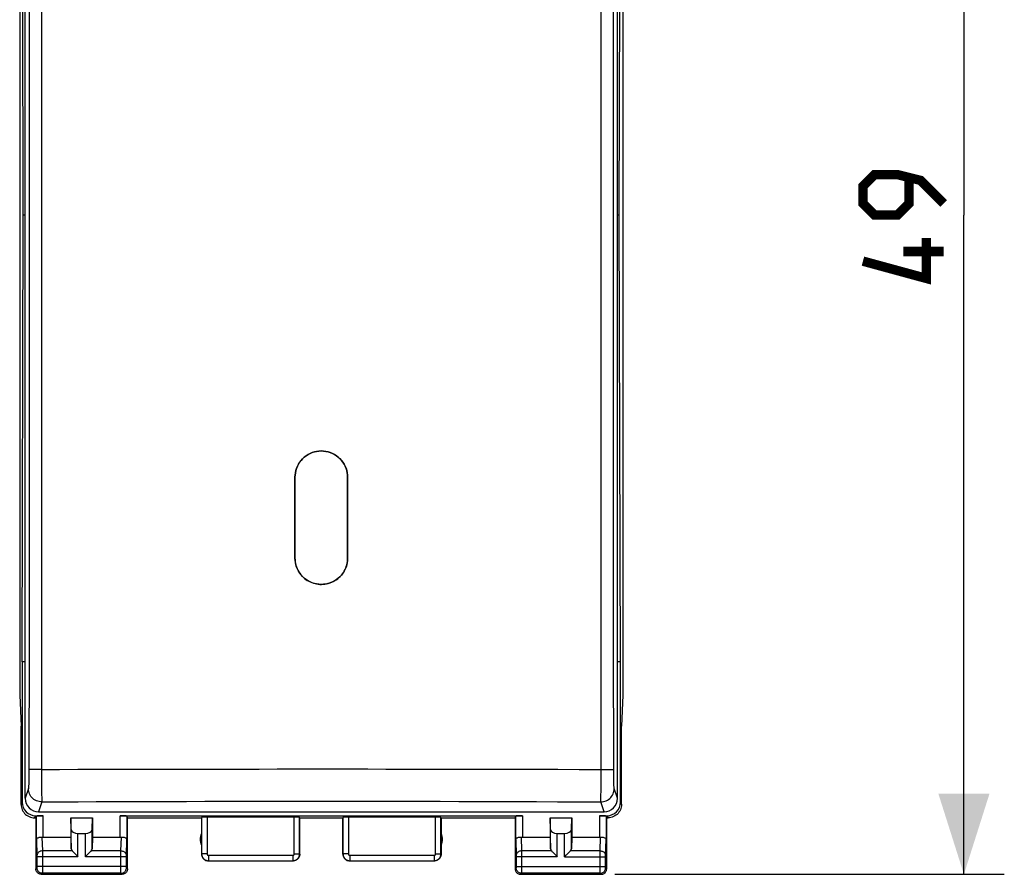
# Model space of a CAD drawing. Units: millimetres. Extents: x -58.3 to 25.4, y -24.6 to 48.9.
# Drawn here: x -11.2 to 25.4, y -24.6 to 7.2 of the extents above; entities that cross this region are included whole.
import ezdxf

# ---------------------------------------------------------------- set-up
doc = ezdxf.new("R2010")
doc.units = ezdxf.units.MM
doc.header["$LTSCALE"] = 16.335
doc.layers.get('0').update_dxf_attribs({"linetype": 'CONTINUOUS'})
for name, color, linetype in [('ASSI', 7, 'CONTINUOUS'), ('DRAFT', 7, 'CONTINUOUS'), ('RACCORDO', 7, 'CONTINUOUS')]:
    doc.layers.add(name, color=color, linetype=linetype)
doc.styles.get("Standard").update_dxf_attribs({"font": 'txt', "width": 0.8})
doc.dimstyles.new('DIMSTYLE_1', dxfattribs={"dimtxt": 3, "dimasz": 3, "dimexe": 1.5, "dimexo": 0.5, "dimgap": 0.75, "dimtad": 1, "dimtxsty": 'STANDARD', "dimblk": '_FILLED', "dimblk1": '_FILLED', "dimblk2": '_FILLED', "dimcen": 0.09, "dimazin": 2, "dimtfac": 1, "dimtofl": 0, "dimtmove": 0, "dimatfit": 3, "dimldrblk": '_FILLED', "dimfxl": 1, "dimtolj": 1, "dimarcsym": 0})

# ---------------------------------------------------------------- blocks, each defined once
blk = doc.blocks.new('_FILLED')
at = {"color": 0, "linetype": 'BYBLOCK'}
blk.add_solid([(0, 0), (-1, 0.317), (-1, -0.317)], dxfattribs=at)
blk = doc.blocks.new('*D3')
at = {"color": 7, "linetype": 'CONTINUOUS'}
for p, q in [((10.9, 24.41), (25.368, 24.41)), ((23.868, 24.41), (23.868, -0.09)), ((23.868, -24.59), (23.868, -0.09)), ((10.9, -24.59), (25.368, -24.59))]:
    blk.add_line(p, q, dxfattribs=at)
at = {"color": 7, "linetype": 'CONTINUOUS', "xscale": 3, "yscale": 3, "zscale": 3}
for p, rotation in [((23.868, 24.41), 90), ((23.868, -24.59), 270)]:
    blk.add_blockref('_FILLED', p, dxfattribs=dict(at, rotation=rotation))
at = {"color": 7, "linetype": 'CONTINUOUS', "insert": (20.118, -0.09), "char_height": 3, "width": 7.07143, "attachment_point": 2, "rotation": 90, "line_spacing_factor": 0.9}
blk.add_mtext('{\\ftxt;\\W0.0001;\\H0.0001;\\~}{\\ftxt;\\W1.5714285714;\\H3.0; }{\\ftxt;\\W0.0001;\\H0.0001;\\~}', dxfattribs=at)

msp = doc.modelspace()

# ---------------------------------------------------------------- linework, layer by layer
at = {"color": 7, "linetype": 'CONTINUOUS'}
for p, q in [((-11.069, -0.09), (-11.111, 16.51)), ((11.069, -0.09), (11.111, 16.51)), ((-11.111, -16.69), (-11.069, -0.09)), ((11.111, -16.69), (11.069, -0.09)), ((-0.978, -9.837), (-0.978, -12.837)), ((0.978, -12.837), (0.978, -9.837)), ((-11.111, -16.69), (-11.111, -21.911)), ((11.111, -21.911), (11.111, -16.69))]:
    msp.add_line(p, q, dxfattribs=at)
at = {"color": 7, "linetype": 'CONTINUOUS', "const_width": 0.35}
for points in [[(23.118, 0.339), (22.261, 1.196), (21.404, 1.41), (20.546, 1.41), (20.118, 0.982), (20.118, 0.339), (20.546, -0.09), (21.404, -0.09), (21.832, 0.339), (21.832, 1.267)], [(22.475, -0.947), (22.475, -2.447), (20.118, -1.804)], [(23.118, -1.447), (21.618, -1.447)]]:
    msp.add_lwpolyline(points, dxfattribs=at)
at = {"color": 7, "linetype": 'CONTINUOUS'}
for points in [[(0.978, -9.837), (0.975, -9.751), (0.964, -9.668), (0.946, -9.585), (0.92, -9.504), (0.887, -9.425), (0.848, -9.349), (0.802, -9.276), (0.75, -9.208), (0.692, -9.145), (0.629, -9.087), (0.56, -9.035), (0.488, -8.989), (0.412, -8.95), (0.333, -8.917), (0.251, -8.891), (0.168, -8.873), (0.083, -8.862), (-0.002, -8.858), (-0.088, -8.862), (-0.173, -8.874), (-0.256, -8.892), (-0.337, -8.918), (-0.417, -8.952), (-0.492, -8.991), (-0.564, -9.038), (-0.632, -9.09), (-0.695, -9.148), (-0.752, -9.211), (-0.804, -9.28), (-0.85, -9.352), (-0.889, -9.428), (-0.921, -9.507)], [(-0.921, -9.507), (-0.946, -9.588), (-0.964, -9.669), (-0.975, -9.752), (-0.978, -9.837)], [(-0.978, -12.837), (-0.976, -12.903), (-0.97, -12.969), (-0.958, -13.035), (-0.942, -13.1), (-0.922, -13.166), (-0.897, -13.229), (-0.867, -13.29), (-0.834, -13.349), (-0.797, -13.404), (-0.757, -13.457), (-0.714, -13.506), (-0.669, -13.552), (-0.621, -13.594), (-0.571, -13.632), (-0.519, -13.667), (-0.465, -13.698), (-0.409, -13.726), (-0.352, -13.75), (-0.294, -13.771), (-0.234, -13.787), (-0.175, -13.8), (-0.116, -13.809), (-0.056, -13.814), (0.005, -13.816), (0.068, -13.813), (0.132, -13.807), (0.195, -13.796), (0.26, -13.78), (0.325, -13.76), (0.387, -13.736), (0.446, -13.708), (0.503, -13.676), (0.557, -13.641), (0.608, -13.604), (0.657, -13.563), (0.702, -13.519), (0.744, -13.473), (0.783, -13.424), (0.819, -13.373), (0.852, -13.319), (0.881, -13.263), (0.906, -13.205), (0.928, -13.146), (0.946, -13.086), (0.96, -13.024), (0.97, -12.962)], [(0.97, -12.962), (0.976, -12.9), (0.978, -12.837)]]:
    msp.add_lwpolyline(points, dxfattribs=at)
at = {"layer": 'ASSI', "color": 7, "linetype": 'CONTINUOUS'}
for p, q in [((-11.202, 17.756), (-11.202, -17.935)), ((11.202, 17.756), (11.202, -17.935)), ((-11.202, -17.935), (-11.15, -19.09)), ((11.202, -17.935), (11.15, -19.09)), ((-11.15, -21.99), (-11.15, -19.09)), ((11.15, -21.99), (11.15, -19.09)), ((-10.651, -22.49), (-10.6, -22.49)), ((-10.611, -22.411), (-10.328, -22.411)), ((-10.6, -22.49), (-10.578, -22.424)), ((-10.6, -22.49), (-10.6, -24.39)), ((-9.3, -22.49), (-8.5, -22.49)), ((-9.287, -22.925), (-9.3, -22.49)), ((-9.3, -22.49), (-9.3, -23.212)), ((-8.513, -22.925), (-8.5, -22.49)), ((-8.5, -22.49), (-8.5, -23.212)), ((-7.472, -22.411), (7.472, -22.411)), ((-7.2, -22.49), (-7.222, -22.424)), ((-7.2, -22.49), (-4.45, -22.49)), ((-7.2, -24.39), (-7.2, -22.49)), ((-4.45, -22.49), (-4.445, -22.474)), ((-4.45, -22.49), (-4.45, -23.84)), ((-1.005, -22.464), (-4.245, -22.464)), ((-0.8, -22.49), (-0.805, -22.474)), ((-0.8, -22.49), (0.8, -22.49)), ((-0.8, -23.84), (-0.8, -22.49)), ((0.8, -23.84), (0.8, -22.49)), ((4.245, -22.464), (1.005, -22.464)), ((4.45, -22.49), (7.2, -22.49)), ((4.45, -22.49), (4.45, -23.84)), ((7.2, -22.49), (7.222, -22.424)), ((7.2, -22.49), (7.2, -24.39)), ((8.5, -22.49), (9.3, -22.49)), ((8.513, -22.925), (8.5, -22.49)), ((8.5, -22.49), (8.5, -23.212)), ((9.287, -22.925), (9.3, -22.49)), ((9.3, -22.49), (9.3, -23.212)), ((10.328, -22.411), (10.611, -22.411)), ((10.6, -22.49), (10.578, -22.424)), ((10.6, -22.49), (10.651, -22.49)), ((10.6, -24.39), (10.6, -22.49)), ((-10.328, -23.212), (-9.3, -23.212)), ((-9.3, -23.212), (-9.287, -23.648)), ((-9.037, -23.067), (-8.763, -23.067)), ((-8.5, -23.212), (-8.513, -23.648)), ((-8.5, -23.212), (-7.472, -23.212)), ((7.472, -23.212), (8.5, -23.212)), ((8.5, -23.212), (8.513, -23.648)), ((8.763, -23.067), (9.037, -23.067)), ((9.3, -23.212), (9.287, -23.648)), ((9.3, -23.212), (10.328, -23.212)), ((-4.2, -24.09), (-1.05, -24.09)), ((1.05, -24.09), (4.2, -24.09)), ((-10.4, -24.59), (-7.4, -24.59)), ((7.4, -24.59), (10.4, -24.59))]:
    msp.add_line(p, q, dxfattribs=at)
at = {"layer": 'ASSI', "color": 250, "linetype": 'CONTINUOUS'}
for p, q in [((-11.15, -21.99), (-11.111, -21.911)), ((11.111, -21.911), (11.15, -21.99)), ((-10.651, -22.49), (-10.611, -22.411)), ((-10.578, -23.299), (-10.578, -22.424)), ((-10.328, -23.212), (-10.328, -22.411)), ((-7.472, -23.212), (-7.472, -22.411)), ((-7.222, -22.424), (-7.222, -23.299)), ((-4.445, -22.474), (-4.445, -23.834)), ((-4.245, -22.464), (-4.245, -23.834)), ((-1.005, -23.834), (-1.005, -22.464)), ((-0.805, -23.834), (-0.805, -22.474)), ((0.805, -22.474), (0.805, -23.834)), ((1.005, -22.464), (1.005, -23.834)), ((4.245, -23.834), (4.245, -22.464)), ((4.445, -23.834), (4.445, -22.474)), ((7.222, -23.299), (7.222, -22.424)), ((7.472, -22.411), (7.472, -23.212)), ((10.328, -22.411), (10.328, -23.212)), ((10.578, -22.424), (10.578, -23.299)), ((10.611, -22.411), (10.651, -22.49)), ((-9.287, -23.648), (-9.287, -22.925)), ((-8.513, -23.648), (-8.513, -22.925)), ((8.513, -23.648), (8.513, -22.925)), ((9.287, -23.648), (9.287, -22.925)), ((-10.578, -23.299), (-10.56, -23.892)), ((-10.376, -23.21), (-10.36, -23.718)), ((-9.037, -23.934), (-9.037, -23.067)), ((-8.763, -23.934), (-8.763, -23.067)), ((-7.44, -23.718), (-7.424, -23.21)), ((-7.24, -23.892), (-7.222, -23.299)), ((7.222, -23.299), (7.24, -23.892)), ((7.424, -23.21), (7.44, -23.718)), ((8.763, -23.934), (8.763, -23.067)), ((9.037, -23.934), (9.037, -23.067)), ((10.36, -23.718), (10.376, -23.21)), ((10.56, -23.891), (10.578, -23.299)), ((-9.253, -23.718), (-10.36, -23.718)), ((-10.36, -23.718), (-10.36, -23.767)), ((-10.36, -23.767), (-10.36, -23.843)), ((-7.44, -23.718), (-8.547, -23.718)), ((-7.44, -23.766), (-7.44, -23.718)), ((-7.44, -23.842), (-7.44, -23.766)), ((8.547, -23.718), (7.44, -23.718)), ((7.44, -23.718), (7.44, -23.767)), ((7.44, -23.767), (7.44, -23.843)), ((10.36, -23.718), (9.253, -23.718)), ((10.36, -23.766), (10.36, -23.718)), ((10.36, -23.842), (10.36, -23.766)), ((-10.56, -23.892), (-10.56, -23.895)), ((-10.56, -23.895), (-10.56, -23.901)), ((-10.56, -23.901), (-10.56, -23.908)), ((-10.56, -23.908), (-10.56, -23.919)), ((-10.56, -23.919), (-10.56, -23.931)), ((-10.56, -23.931), (-10.56, -24.3)), ((-9.037, -23.934), (-10.56, -23.934)), ((-10.36, -23.843), (-10.36, -23.934)), ((-10.36, -23.934), (-10.36, -24.39)), ((-7.24, -23.934), (-8.763, -23.934)), ((-7.44, -24.3), (-7.44, -23.842)), ((-7.24, -23.896), (-7.24, -23.892)), ((-7.24, -23.903), (-7.24, -23.896)), ((-7.24, -23.91), (-7.24, -23.903)), ((-7.24, -23.921), (-7.24, -23.91)), ((-7.24, -23.934), (-7.24, -23.921)), ((-7.24, -24.309), (-7.24, -23.934)), ((-4.445, -23.834), (-4.45, -23.84)), ((-4.245, -23.834), (-4.445, -23.834)), ((-4.195, -24.084), (-4.2, -24.09)), ((-4.195, -23.884), (-1.055, -23.884)), ((-4.195, -23.884), (-4.195, -24.084)), ((-4.195, -24.084), (-1.055, -24.084)), ((-1.055, -23.884), (-1.055, -24.084)), ((-1.05, -24.09), (-1.055, -24.084)), ((-1.005, -23.834), (-0.805, -23.834)), ((-0.8, -23.84), (-0.805, -23.834)), ((1.005, -23.834), (0.805, -23.834)), ((1.055, -24.084), (1.05, -24.09)), ((1.055, -23.884), (4.195, -23.884)), ((1.055, -23.884), (1.055, -24.084)), ((1.055, -24.084), (4.195, -24.084)), ((4.195, -23.884), (4.195, -24.084)), ((4.2, -24.09), (4.195, -24.084)), ((4.245, -23.834), (4.445, -23.834)), ((4.45, -23.84), (4.445, -23.834)), ((7.24, -23.892), (7.24, -23.895)), ((7.24, -23.895), (7.24, -23.901)), ((7.24, -23.901), (7.24, -23.908)), ((7.24, -23.908), (7.24, -23.919)), ((7.24, -23.919), (7.24, -23.931)), ((7.24, -23.931), (7.24, -24.3)), ((8.763, -23.934), (7.24, -23.934)), ((7.44, -23.843), (7.44, -23.934)), ((7.44, -23.934), (7.44, -24.39)), ((9.037, -23.934), (10.56, -23.934)), ((10.36, -24.3), (10.36, -23.842)), ((10.56, -23.894), (10.56, -23.891)), ((10.56, -23.898), (10.56, -23.894)), ((10.56, -23.905), (10.56, -23.898)), ((10.56, -23.916), (10.56, -23.905)), ((10.56, -23.921), (10.56, -23.916)), ((10.56, -23.934), (10.56, -23.921)), ((10.56, -24.309), (10.56, -23.934)), ((-10.561, -24.35), (-10.6, -24.39)), ((-7.24, -24.3), (-10.56, -24.3)), ((-10.56, -24.3), (-10.56, -24.313)), ((-10.56, -24.313), (-10.56, -24.323)), ((-10.56, -24.323), (-10.56, -24.331)), ((-10.56, -24.331), (-10.56, -24.335)), ((-10.56, -24.335), (-10.56, -24.339)), ((-10.36, -24.39), (-10.36, -24.464)), ((-10.36, -24.464), (-10.36, -24.52)), ((-7.44, -24.388), (-7.44, -24.3)), ((-7.44, -24.464), (-7.44, -24.388)), ((-7.44, -24.52), (-7.44, -24.464)), ((-7.24, -24.321), (-7.24, -24.309)), ((-7.24, -24.331), (-7.24, -24.321)), ((-7.24, -24.337), (-7.24, -24.331)), ((-7.24, -24.341), (-7.24, -24.337)), ((-7.24, -24.344), (-7.24, -24.341)), ((-7.2, -24.39), (-7.239, -24.35)), ((7.239, -24.35), (7.2, -24.39)), ((7.24, -24.3), (10.56, -24.3)), ((7.24, -24.3), (7.24, -24.313)), ((7.24, -24.313), (7.24, -24.323)), ((7.24, -24.323), (7.24, -24.331)), ((7.24, -24.331), (7.24, -24.337)), ((7.24, -24.337), (7.24, -24.341)), ((7.44, -24.39), (7.44, -24.464)), ((7.44, -24.464), (7.44, -24.52)), ((10.36, -24.388), (10.36, -24.3)), ((10.36, -24.464), (10.36, -24.388)), ((10.36, -24.52), (10.36, -24.464)), ((10.56, -24.321), (10.56, -24.309)), ((10.56, -24.331), (10.56, -24.321)), ((10.56, -24.337), (10.56, -24.331)), ((10.56, -24.341), (10.56, -24.337)), ((10.56, -24.344), (10.56, -24.341)), ((10.6, -24.39), (10.561, -24.35)), ((-10.361, -24.55), (-10.4, -24.59)), ((-7.439, -24.55), (-10.361, -24.55)), ((-10.36, -24.52), (-10.36, -24.533)), ((-7.44, -24.541), (-7.44, -24.52)), ((-7.439, -24.547), (-7.44, -24.541)), ((-7.4, -24.59), (-7.439, -24.55)), ((7.439, -24.55), (7.4, -24.59)), ((10.361, -24.55), (7.439, -24.55)), ((7.44, -24.52), (7.44, -24.538)), ((10.36, -24.541), (10.36, -24.52)), ((10.361, -24.547), (10.36, -24.541)), ((10.4, -24.59), (10.361, -24.55))]:
    msp.add_line(p, q, dxfattribs=at)
at = {"layer": 'ASSI', "color": 7, "linetype": 'CONTINUOUS'}
for points in [[(-11.15, -21.99), (-11.147, -22.042), (-11.139, -22.093), (-11.126, -22.144), (-11.107, -22.193), (-11.083, -22.24), (-11.054, -22.284), (-11.021, -22.324), (-10.985, -22.361), (-10.945, -22.394), (-10.901, -22.422), (-10.854, -22.446), (-10.804, -22.465), (-10.754, -22.479), (-10.702, -22.487), (-10.651, -22.49)], [(11.15, -21.99), (11.147, -22.042), (11.139, -22.093), (11.126, -22.144), (11.107, -22.193), (11.083, -22.24), (11.054, -22.284), (11.021, -22.325), (10.985, -22.361), (10.945, -22.394), (10.901, -22.422), (10.854, -22.446), (10.804, -22.465), (10.754, -22.479), (10.702, -22.487), (10.65, -22.49)], [(-10.578, -23.299), (-10.576, -23.287), (-10.57, -23.274), (-10.562, -23.261), (-10.55, -23.249), (-10.535, -23.239), (-10.517, -23.229), (-10.497, -23.221), (-10.475, -23.215), (-10.451, -23.211), (-10.426, -23.208), (-10.401, -23.208), (-10.376, -23.21)], [(-7.424, -23.21), (-7.399, -23.208), (-7.374, -23.208), (-7.349, -23.211), (-7.325, -23.215), (-7.303, -23.221), (-7.283, -23.229), (-7.265, -23.239), (-7.25, -23.249), (-7.238, -23.261), (-7.23, -23.274), (-7.224, -23.287), (-7.222, -23.299)], [(7.222, -23.299), (7.224, -23.287), (7.23, -23.274), (7.238, -23.261), (7.25, -23.249), (7.265, -23.239), (7.283, -23.229), (7.303, -23.221), (7.325, -23.215), (7.349, -23.211), (7.374, -23.208), (7.399, -23.208), (7.424, -23.21)], [(10.376, -23.21), (10.401, -23.208), (10.426, -23.208), (10.451, -23.211), (10.475, -23.215), (10.497, -23.221), (10.517, -23.229), (10.535, -23.239), (10.55, -23.249), (10.562, -23.261), (10.57, -23.274), (10.576, -23.287), (10.578, -23.299)], [(-9.253, -23.718), (-9.234, -23.736), (-9.213, -23.757), (-9.191, -23.78), (-9.167, -23.804), (-9.142, -23.829), (-9.116, -23.855), (-9.09, -23.881), (-9.064, -23.908), (-9.037, -23.934)], [(-8.547, -23.718), (-8.565, -23.737), (-8.586, -23.758), (-8.609, -23.78), (-8.633, -23.804), (-8.658, -23.829), (-8.684, -23.855), (-8.71, -23.881), (-8.737, -23.907), (-8.763, -23.934)], [(8.547, -23.718), (8.566, -23.736), (8.587, -23.757), (8.609, -23.78), (8.633, -23.804), (8.658, -23.829), (8.684, -23.855), (8.71, -23.881), (8.736, -23.908), (8.763, -23.934)], [(9.253, -23.718), (9.235, -23.737), (9.214, -23.758), (9.191, -23.78), (9.167, -23.804), (9.142, -23.829), (9.116, -23.855), (9.09, -23.881), (9.063, -23.907), (9.037, -23.934)], [(-4.45, -23.84), (-4.448, -23.872), (-4.441, -23.904), (-4.431, -23.935), (-4.417, -23.965), (-4.398, -23.992), (-4.377, -24.017), (-4.352, -24.038), (-4.325, -24.056), (-4.296, -24.071), (-4.265, -24.081), (-4.233, -24.088), (-4.2, -24.09)], [(-0.8, -23.84), (-0.802, -23.872), (-0.809, -23.904), (-0.819, -23.935), (-0.833, -23.965), (-0.852, -23.992), (-0.873, -24.017), (-0.898, -24.038), (-0.925, -24.056), (-0.954, -24.071), (-0.985, -24.081), (-1.017, -24.088), (-1.05, -24.09)], [(0.8, -23.84), (0.802, -23.872), (0.809, -23.904), (0.819, -23.935), (0.833, -23.965), (0.852, -23.992), (0.873, -24.017), (0.898, -24.038), (0.925, -24.056), (0.954, -24.071), (0.985, -24.081), (1.017, -24.088), (1.05, -24.09)], [(4.45, -23.84), (4.448, -23.872), (4.441, -23.904), (4.431, -23.935), (4.417, -23.965), (4.398, -23.992), (4.377, -24.017), (4.352, -24.038), (4.325, -24.056), (4.296, -24.071), (4.265, -24.081), (4.233, -24.088), (4.2, -24.09)], [(-10.4, -24.59), (-10.426, -24.588), (-10.452, -24.583), (-10.477, -24.574), (-10.5, -24.563), (-10.522, -24.548), (-10.541, -24.531), (-10.559, -24.511), (-10.573, -24.49), (-10.585, -24.466), (-10.593, -24.442), (-10.598, -24.416), (-10.6, -24.39)], [(-7.2, -24.39), (-7.202, -24.416), (-7.207, -24.442), (-7.215, -24.466), (-7.227, -24.49), (-7.241, -24.511), (-7.259, -24.531), (-7.278, -24.548), (-7.3, -24.563), (-7.323, -24.574), (-7.348, -24.583), (-7.374, -24.588), (-7.4, -24.59)], [(7.2, -24.39), (7.202, -24.416), (7.207, -24.442), (7.215, -24.466), (7.227, -24.49), (7.241, -24.511), (7.259, -24.531), (7.278, -24.548), (7.3, -24.563), (7.323, -24.574), (7.348, -24.583), (7.374, -24.588), (7.4, -24.59)], [(10.4, -24.59), (10.426, -24.588), (10.452, -24.583), (10.477, -24.574), (10.5, -24.563), (10.522, -24.548), (10.541, -24.531), (10.559, -24.511), (10.573, -24.49), (10.585, -24.466), (10.593, -24.442), (10.598, -24.416), (10.6, -24.39)]]:
    msp.add_lwpolyline(points, dxfattribs=at)
at = {"layer": 'ASSI', "color": 250, "linetype": 'CONTINUOUS'}
for points in [[(-10.36, -23.718), (-10.386, -23.719), (-10.412, -23.724), (-10.436, -23.731), (-10.46, -23.741), (-10.481, -23.754), (-10.501, -23.769), (-10.518, -23.786), (-10.533, -23.805), (-10.545, -23.825), (-10.553, -23.846), (-10.558, -23.868), (-10.56, -23.891)], [(-7.44, -23.718), (-7.414, -23.719), (-7.388, -23.724), (-7.364, -23.731), (-7.34, -23.741), (-7.319, -23.754), (-7.299, -23.769), (-7.282, -23.786), (-7.267, -23.805), (-7.255, -23.825), (-7.247, -23.846), (-7.242, -23.868), (-7.24, -23.891)], [(7.44, -23.718), (7.414, -23.719), (7.388, -23.724), (7.364, -23.731), (7.34, -23.741), (7.319, -23.754), (7.299, -23.769), (7.282, -23.786), (7.267, -23.805), (7.255, -23.825), (7.247, -23.846), (7.242, -23.868), (7.24, -23.891)], [(10.36, -23.718), (10.386, -23.719), (10.412, -23.724), (10.436, -23.731), (10.46, -23.741), (10.481, -23.754), (10.501, -23.769), (10.518, -23.786), (10.533, -23.805), (10.545, -23.825), (10.553, -23.846), (10.558, -23.868), (10.56, -23.891)], [(-4.445, -23.834), (-4.444, -23.847), (-4.443, -23.861), (-4.442, -23.874), (-4.439, -23.888), (-4.436, -23.901), (-4.431, -23.915), (-4.426, -23.929), (-4.42, -23.942), (-4.414, -23.955), (-4.406, -23.968), (-4.398, -23.98), (-4.389, -23.992), (-4.379, -24.003), (-4.369, -24.014), (-4.358, -24.024), (-4.346, -24.033), (-4.334, -24.042), (-4.322, -24.05), (-4.309, -24.057), (-4.295, -24.063), (-4.282, -24.069), (-4.268, -24.074), (-4.253, -24.077), (-4.239, -24.08), (-4.224, -24.083), (-4.21, -24.084), (-4.195, -24.084)], [(-4.245, -23.834), (-4.245, -23.837), (-4.244, -23.84), (-4.244, -23.842), (-4.244, -23.845), (-4.243, -23.848), (-4.242, -23.851), (-4.241, -23.853), (-4.24, -23.856), (-4.239, -23.859), (-4.237, -23.861), (-4.235, -23.864), (-4.234, -23.866), (-4.232, -23.868), (-4.23, -23.87), (-4.227, -23.872), (-4.225, -23.874), (-4.223, -23.876), (-4.22, -23.878), (-4.218, -23.879), (-4.215, -23.88), (-4.212, -23.881), (-4.209, -23.882), (-4.206, -23.883), (-4.204, -23.884), (-4.201, -23.884), (-4.198, -23.884), (-4.195, -23.884)], [(-1.055, -24.084), (-1.043, -24.084), (-1.031, -24.083), (-1.018, -24.082), (-1.005, -24.079), (-0.991, -24.076), (-0.978, -24.072), (-0.965, -24.067), (-0.951, -24.062), (-0.938, -24.055), (-0.925, -24.048), (-0.913, -24.04), (-0.901, -24.031), (-0.889, -24.021), (-0.878, -24.011), (-0.868, -24), (-0.858, -23.988), (-0.849, -23.976), (-0.841, -23.963), (-0.834, -23.95), (-0.827, -23.937), (-0.821, -23.923), (-0.817, -23.908), (-0.812, -23.894), (-0.809, -23.879), (-0.807, -23.864), (-0.806, -23.849), (-0.805, -23.834)], [(-1.055, -23.884), (-1.053, -23.884), (-1.05, -23.884), (-1.048, -23.884), (-1.045, -23.883), (-1.042, -23.883), (-1.04, -23.882), (-1.037, -23.881), (-1.034, -23.88), (-1.032, -23.879), (-1.029, -23.877), (-1.027, -23.876), (-1.024, -23.874), (-1.022, -23.872), (-1.02, -23.87), (-1.018, -23.868), (-1.016, -23.865), (-1.014, -23.863), (-1.012, -23.86), (-1.011, -23.858), (-1.01, -23.855), (-1.008, -23.852), (-1.008, -23.849), (-1.007, -23.846), (-1.006, -23.843), (-1.006, -23.84), (-1.005, -23.837), (-1.005, -23.834)], [(0.805, -23.834), (0.806, -23.847), (0.807, -23.861), (0.808, -23.874), (0.811, -23.888), (0.814, -23.901), (0.819, -23.915), (0.824, -23.929), (0.83, -23.942), (0.836, -23.955), (0.844, -23.968), (0.852, -23.98), (0.861, -23.992), (0.871, -24.003), (0.881, -24.014), (0.892, -24.024), (0.904, -24.033), (0.916, -24.042), (0.928, -24.05), (0.941, -24.057), (0.955, -24.063), (0.968, -24.069), (0.982, -24.074), (0.997, -24.077), (1.011, -24.08), (1.026, -24.083), (1.04, -24.084), (1.055, -24.084)], [(1.005, -23.834), (1.005, -23.837), (1.006, -23.84), (1.006, -23.842), (1.006, -23.845), (1.007, -23.848), (1.008, -23.851), (1.009, -23.853), (1.01, -23.856), (1.011, -23.859), (1.013, -23.861), (1.015, -23.864), (1.016, -23.866), (1.018, -23.868), (1.02, -23.87), (1.023, -23.872), (1.025, -23.874), (1.027, -23.876), (1.03, -23.878), (1.032, -23.879), (1.035, -23.88), (1.038, -23.881), (1.041, -23.882), (1.044, -23.883), (1.046, -23.884), (1.049, -23.884), (1.052, -23.884), (1.055, -23.884)], [(4.195, -24.084), (4.207, -24.084), (4.219, -24.083), (4.232, -24.082), (4.245, -24.079), (4.259, -24.076), (4.272, -24.072), (4.285, -24.067), (4.299, -24.062), (4.312, -24.055), (4.325, -24.048), (4.337, -24.04), (4.349, -24.031), (4.361, -24.021), (4.372, -24.011), (4.382, -24), (4.392, -23.988), (4.401, -23.976), (4.409, -23.963), (4.416, -23.95), (4.423, -23.937), (4.429, -23.923), (4.433, -23.908), (4.438, -23.894), (4.441, -23.879), (4.443, -23.864), (4.444, -23.849), (4.445, -23.834)], [(4.195, -23.884), (4.197, -23.884), (4.2, -23.884), (4.202, -23.884), (4.205, -23.883), (4.208, -23.883), (4.21, -23.882), (4.213, -23.881), (4.216, -23.88), (4.218, -23.879), (4.221, -23.877), (4.223, -23.876), (4.226, -23.874), (4.228, -23.872), (4.23, -23.87), (4.232, -23.868), (4.234, -23.865), (4.236, -23.863), (4.238, -23.86), (4.239, -23.858), (4.24, -23.855), (4.242, -23.852), (4.242, -23.849), (4.243, -23.846), (4.244, -23.843), (4.244, -23.84), (4.245, -23.837), (4.245, -23.834)], [(-10.56, -24.339), (-10.56, -24.343), (-10.56, -24.344), (-10.56, -24.346), (-10.56, -24.347), (-10.56, -24.348), (-10.56, -24.349), (-10.56, -24.349), (-10.561, -24.35), (-10.561, -24.35), (-10.561, -24.35)], [(-10.361, -24.55), (-10.387, -24.549), (-10.412, -24.544), (-10.437, -24.535), (-10.461, -24.524), (-10.482, -24.509), (-10.502, -24.492), (-10.519, -24.472), (-10.534, -24.45), (-10.545, -24.427), (-10.554, -24.402), (-10.559, -24.376), (-10.561, -24.35)], [(-7.439, -24.55), (-7.413, -24.549), (-7.388, -24.544), (-7.363, -24.535), (-7.339, -24.524), (-7.318, -24.509), (-7.298, -24.492), (-7.281, -24.472), (-7.266, -24.45), (-7.255, -24.427), (-7.246, -24.402), (-7.241, -24.376), (-7.239, -24.35)], [(-7.239, -24.35), (-7.239, -24.35), (-7.239, -24.35), (-7.239, -24.35), (-7.24, -24.349), (-7.24, -24.349), (-7.24, -24.348), (-7.24, -24.347), (-7.24, -24.346), (-7.24, -24.344)], [(7.24, -24.341), (7.24, -24.344), (7.24, -24.346), (7.24, -24.347), (7.24, -24.348), (7.24, -24.349), (7.24, -24.349), (7.239, -24.35), (7.239, -24.35), (7.239, -24.35)], [(7.439, -24.55), (7.413, -24.549), (7.388, -24.544), (7.363, -24.535), (7.339, -24.524), (7.318, -24.509), (7.298, -24.492), (7.281, -24.472), (7.266, -24.45), (7.255, -24.427), (7.246, -24.402), (7.241, -24.376), (7.239, -24.35)], [(10.361, -24.55), (10.387, -24.549), (10.412, -24.544), (10.437, -24.535), (10.461, -24.524), (10.482, -24.509), (10.502, -24.492), (10.519, -24.472), (10.534, -24.45), (10.545, -24.427), (10.554, -24.402), (10.559, -24.376), (10.561, -24.35)], [(10.561, -24.35), (10.561, -24.35), (10.561, -24.35), (10.561, -24.35), (10.56, -24.349), (10.56, -24.349), (10.56, -24.348), (10.56, -24.347), (10.56, -24.346), (10.56, -24.344)], [(-10.36, -24.533), (-10.36, -24.542), (-10.361, -24.546), (-10.361, -24.548), (-10.361, -24.55), (-10.361, -24.55)], [(-7.439, -24.55), (-7.439, -24.55), (-7.439, -24.549), (-7.439, -24.547)], [(7.44, -24.538), (7.439, -24.546), (7.439, -24.548), (7.439, -24.55), (7.439, -24.55)], [(10.361, -24.55), (10.361, -24.55), (10.361, -24.549), (10.361, -24.547)]]:
    msp.add_lwpolyline(points, dxfattribs=at)
at = {"layer": 'ASSI', "color": 7, "linetype": 'CONTINUOUS'}
for centre, start, end in [((-4, -23.29), 154.1581, 205.8419), ((4, -23.29), 334.1581, 25.8419)]:
    msp.add_arc(centre, 0.5, start, end, dxfattribs=at)
for centre, major_axis, ratio, start_param, end_param in [((-10.611, -21.91), (0.224, 0.448), 0.998288, 2.034855, 3.604281), ((10.611, -21.91), (0.224, -0.448), 0.998288, -0.462689, 1.106738), ((-10.328, -22.424), (0.25, 0), 0.052408, 1.570796, 3.124139), ((-7.472, -22.424), (0.25, 0), 0.052408, 0.017453, 1.570796), ((-4.245, -22.474), (0.2, 0), 0.052408, 1.570796, 3.124139), ((-1.005, -22.474), (0.2, 0), 0.052408, 0.017453, 1.570796), ((1.005, -22.474), (0.2, 0), 0.052408, 1.570796, 3.124139), ((4.245, -22.474), (0.2, 0), 0.052408, 0.017453, 1.570796), ((7.472, -22.424), (0.25, 0), 0.052408, 1.570796, 3.124139), ((10.328, -22.424), (0.25, 0), 0.052408, 0.017453, 1.570796), ((-9.037, -22.923), (0.25, 0), 0.57735, -3.124139, -1.570796), ((-8.763, -22.923), (0.25, 0), 0.57735, -1.570796, -0.017453), ((8.763, -22.923), (0.25, 0), 0.57735, -3.124139, -1.570796), ((9.037, -22.923), (0.25, 0), 0.57735, -1.570796, -0.017453), ((-10.328, -23.068), (0.25, 0), 0.57735, -1.761831, -1.570796), ((-7.472, -23.068), (0.25, 0), 0.57735, -1.570796, -1.379762), ((7.472, -23.068), (0.25, 0), 0.57735, -1.761831, -1.570796), ((10.328, -23.068), (0.25, 0), 0.57735, -1.570796, -1.379762), ((-9.037, -23.645), (0.25, 0), 0.57735, -3.124139, -2.617994), ((-8.763, -23.645), (0.25, 0), 0.57735, -0.523599, -0.017453), ((8.763, -23.645), (0.25, 0), 0.57735, -3.124139, -2.617994), ((9.037, -23.645), (0.25, 0), 0.57735, -0.523599, -0.017453)]:
    msp.add_ellipse(centre, major_axis=major_axis, ratio=ratio, start_param=start_param, end_param=end_param, dxfattribs=at)
at = {"layer": 'DRAFT', "color": 7, "linetype": 'CONTINUOUS'}
for p, q in [((-11, -0.09), (-11.069, -0.09)), ((11.069, -0.09), (11, -0.09)), ((-0.978, -12.837), (-0.978, -9.837)), ((0.978, -9.837), (0.978, -12.837)), ((-11, -16.69), (-11.111, -16.69)), ((11.111, -16.69), (11, -16.69))]:
    msp.add_line(p, q, dxfattribs=at)
for points in [[(-0.963, -9.667), (-0.945, -9.584), (-0.92, -9.504), (-0.887, -9.425), (-0.848, -9.349), (-0.803, -9.278), (-0.75, -9.209), (-0.693, -9.146), (-0.631, -9.089), (-0.563, -9.037), (-0.492, -8.991), (-0.416, -8.952), (-0.337, -8.918), (-0.256, -8.892), (-0.173, -8.874), (-0.089, -8.862), (-0.004, -8.858), (0.081, -8.862), (0.166, -8.873), (0.249, -8.891), (0.331, -8.916), (0.411, -8.949), (0.487, -8.988), (0.559, -9.034), (0.627, -9.086), (0.69, -9.143), (0.748, -9.207), (0.801, -9.275), (0.847, -9.347), (0.887, -9.423), (0.919, -9.502), (0.945, -9.584), (0.963, -9.666), (0.974, -9.75), (0.978, -9.837)], [(-0.978, -9.837), (-0.974, -9.751), (-0.963, -9.667)], [(0.978, -12.837), (0.974, -12.924), (0.963, -13.009), (0.945, -13.092), (0.919, -13.173), (0.886, -13.252), (0.846, -13.328), (0.8, -13.4), (0.748, -13.468), (0.69, -13.531), (0.627, -13.589), (0.558, -13.641), (0.486, -13.687), (0.41, -13.726), (0.329, -13.758), (0.247, -13.784), (0.164, -13.802), (0.079, -13.812), (-0.006, -13.816), (-0.091, -13.811), (-0.175, -13.8), (-0.258, -13.781), (-0.339, -13.755), (-0.417, -13.722), (-0.493, -13.683), (-0.564, -13.637), (-0.631, -13.585), (-0.694, -13.527), (-0.751, -13.464), (-0.803, -13.396), (-0.849, -13.324), (-0.888, -13.249), (-0.92, -13.17), (-0.945, -13.089), (-0.964, -13.007), (-0.975, -12.923), (-0.978, -12.837)]]:
    msp.add_lwpolyline(points, dxfattribs=at)
at = {"layer": 'RACCORDO', "color": 7, "linetype": 'CONTINUOUS'}
for p, q in [((-11, -21.765), (-11, 21.376)), ((11, -21.765), (11, 21.376)), ((-10.5, -22.264), (10.5, -22.264))]:
    msp.add_line(p, q, dxfattribs=at)
at = {"layer": 'RACCORDO', "color": 250, "linetype": 'CONTINUOUS'}
for p, q in [((-10.395, 20.911), (-10.395, -20.692)), ((10.395, -20.692), (10.395, 20.911)), ((-10.704, -20.693), (-10.769, -20.694)), ((-10.626, -20.693), (-10.704, -20.693)), ((-10.538, -20.692), (-10.626, -20.693)), ((10.395, -20.692), (10.492, -20.692)), ((10.492, -20.692), (10.583, -20.692)), ((-10.879, -21.401), (-11, -21.765)), ((11, -21.765), (10.879, -21.401)), ((-10.379, -21.9), (-10.5, -22.264)), ((10.5, -22.264), (10.379, -21.9))]:
    msp.add_line(p, q, dxfattribs=at)
for points in [[(-10.861, 20.914), (-10.856, 16.258), (-10.853, 11.648), (-10.85, 7.034), (-10.849, 2.417), (-10.849, -2.203), (-10.85, -6.825), (-10.853, -11.447), (-10.856, -16.071)], [(10.861, -20.746), (10.856, -16.071), (10.853, -11.447), (10.85, -6.825), (10.849, -2.203), (10.849, 2.417), (10.85, 7.034), (10.853, 11.648), (10.856, 16.258)], [(-10.856, -16.071), (-10.861, -20.746), (-10.861, -20.796), (-10.861, -20.845), (-10.862, -20.893), (-10.862, -20.941), (-10.863, -20.988), (-10.863, -21.032), (-10.864, -21.076), (-10.865, -21.117), (-10.866, -21.157), (-10.867, -21.194), (-10.868, -21.228), (-10.869, -21.26), (-10.87, -21.289), (-10.871, -21.315), (-10.872, -21.338), (-10.873, -21.357), (-10.875, -21.373), (-10.876, -21.386), (-10.877, -21.395), (-10.879, -21.401)], [(-10.769, -20.694), (-10.795, -20.694), (-10.817, -20.694), (-10.835, -20.695), (-10.848, -20.695), (-10.857, -20.696), (-10.861, -20.696)], [(-10.395, -20.692), (-10.443, -20.692), (-10.538, -20.692)], [(-10.395, -20.692), (-9.721, -20.69), (-9.048, -20.688), (-8.375, -20.686), (-7.702, -20.685), (-7.03, -20.683), (-6.357, -20.682), (-5.683, -20.681), (-5.01, -20.68), (-4.336, -20.679), (-3.662, -20.678), (-2.988, -20.677), (-2.314, -20.677), (-1.64, -20.676), (-0.966, -20.676), (-0.293, -20.676), (0.38, -20.676), (1.053, -20.676), (1.726, -20.676), (2.398, -20.677), (3.071, -20.677), (3.749, -20.678), (4.431, -20.679), (5.119, -20.68), (5.82, -20.681), (6.535, -20.682), (7.264, -20.684), (8.013, -20.685), (8.786, -20.687), (9.58, -20.69), (10.395, -20.692)], [(-10.395, -20.692), (-10.394, -20.778), (-10.394, -20.863), (-10.394, -20.948), (-10.394, -21.031), (-10.393, -21.113), (-10.393, -21.192), (-10.392, -21.269), (-10.391, -21.343), (-10.391, -21.414), (-10.39, -21.482), (-10.389, -21.545), (-10.388, -21.604), (-10.387, -21.658), (-10.386, -21.708), (-10.385, -21.752), (-10.384, -21.791), (-10.383, -21.825), (-10.382, -21.853), (-10.381, -21.874), (-10.38, -21.89), (-10.379, -21.9)], [(10.379, -21.9), (10.38, -21.89), (10.381, -21.874), (10.382, -21.853), (10.383, -21.825), (10.384, -21.791), (10.385, -21.752), (10.386, -21.708), (10.387, -21.658), (10.388, -21.604), (10.389, -21.545), (10.39, -21.482), (10.391, -21.414), (10.391, -21.343), (10.392, -21.269), (10.393, -21.192), (10.393, -21.113), (10.394, -21.031), (10.394, -20.948), (10.394, -20.863), (10.394, -20.778), (10.395, -20.692)], [(10.583, -20.692), (10.667, -20.693), (10.704, -20.693)], [(10.704, -20.693), (10.769, -20.694), (10.795, -20.694), (10.817, -20.694), (10.835, -20.695), (10.848, -20.695), (10.857, -20.696), (10.861, -20.696)], [(10.879, -21.401), (10.877, -21.395), (10.876, -21.386), (10.875, -21.373), (10.873, -21.357), (10.872, -21.338), (10.871, -21.315), (10.87, -21.289), (10.869, -21.26), (10.868, -21.228), (10.867, -21.194), (10.866, -21.157), (10.865, -21.117), (10.864, -21.076), (10.863, -21.032), (10.863, -20.988), (10.862, -20.941), (10.862, -20.893), (10.861, -20.845), (10.861, -20.796), (10.861, -20.746)], [(-10.379, -21.9), (-10.431, -21.897), (-10.483, -21.889), (-10.533, -21.876), (-10.582, -21.857), (-10.629, -21.833), (-10.672, -21.804), (-10.713, -21.772), (-10.75, -21.735), (-10.783, -21.694), (-10.812, -21.65), (-10.835, -21.604), (-10.854, -21.555), (-10.868, -21.505), (-10.876, -21.453), (-10.879, -21.401)], [(10.379, -21.9), (10.431, -21.897), (10.483, -21.889), (10.533, -21.876), (10.582, -21.857), (10.629, -21.833), (10.672, -21.804), (10.713, -21.772), (10.75, -21.735), (10.783, -21.694), (10.812, -21.65), (10.835, -21.604), (10.854, -21.555), (10.868, -21.505), (10.876, -21.453), (10.879, -21.401)], [(-10.379, -21.9), (-9.707, -21.897), (-9.035, -21.893), (-8.363, -21.89), (-7.692, -21.888), (-7.02, -21.885), (-6.349, -21.883), (-5.677, -21.881), (-5.004, -21.879), (-4.332, -21.877), (-3.659, -21.876), (-2.987, -21.875), (-2.314, -21.874), (-1.641, -21.873), (-0.969, -21.873), (-0.296, -21.872), (0.375, -21.872), (1.046, -21.873), (1.718, -21.873), (2.389, -21.874), (3.06, -21.875), (3.737, -21.876), (4.418, -21.877), (5.105, -21.879), (5.805, -21.881), (6.52, -21.883), (7.248, -21.886), (7.997, -21.889), (8.77, -21.892), (9.564, -21.896), (10.379, -21.9)]]:
    msp.add_lwpolyline(points, dxfattribs=at)
at = {"layer": 'RACCORDO', "color": 7, "linetype": 'CONTINUOUS'}
for centre, major_axis, start_param, end_param in [((-10.5, -21.765), (0.487, 0.115), 2.910248, 4.480359), ((10.5, -21.765), (0.487, -0.115), -1.338767, 0.231344)]:
    msp.add_ellipse(centre, major_axis=major_axis, ratio=0.998468, start_param=start_param, end_param=end_param, dxfattribs=at)

# ---------------------------------------------------------------- dimensions: what is measured, and where the dimension line sits
at = {"color": 7, "linetype": 'CONTINUOUS'}
dim = msp.add_linear_dim(base=(23.868, -24.59), p1=(10.4, 24.41), p2=(10.4, -24.59), angle=270, text='{\\ftxt;\\W0.0001;\\H0.0001;\\~}{\\ftxt;\\W1.5714285714;\\H3.0; }{\\ftxt;\\W0.0001;\\H0.0001;\\~}', dimstyle='DIMSTYLE_1', dxfattribs=at)
dim.commit()
dim.dimension.update_dxf_attribs({"geometry": '*D3', "text_midpoint": (23.868, -0.518), "dimtype": 160})

doc.saveas('drawing.dxf')
